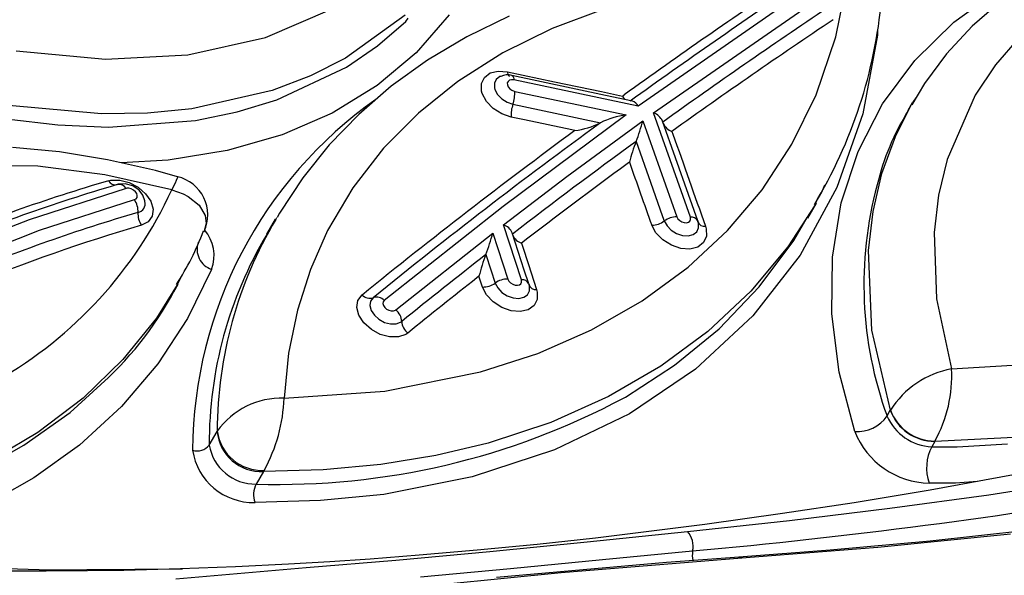
# Model space of a CAD drawing. Units: millimetres. Extents: x -2708 to 22752, y -60 to 16898.
# Drawn here: x 12886 to 12964, y 7643 to 7687 of the extents above; entities that cross this region are included whole.
import ezdxf

# ---------------------------------------------------------------- set-up
doc = ezdxf.new("R2010")
doc.units = ezdxf.units.MM
doc.linetypes.add('CENTER', pattern=[50.8, 31.75, -6.35, 6.35, -6.35])
doc.layers.add('DiKom', color=7, linetype='Continuous')
doc.dimstyles.new('Qitele', dxfattribs={"dimscale": 85, "dimtxt": 4, "dimasz": 5, "dimexe": 4, "dimexo": 0, "dimgap": 3, "dimtad": 1, "dimdec": 0, "dimrnd": 10, "dimzin": 1, "dimtxsty": 'Standard', "dimblk": 'OBLIQUE', "dimcen": 5, "dimdle": 4, "dimclrd": 256, "dimclre": 256, "dimclrt": 256, "dimadec": 0, "dimazin": 0, "dimtfac": 1, "dimtdec": 0, "dimtmove": 0, "dimatfit": 3, "dimldrblk": 'OBLIQUE', "dimfxl": 6, "dimfxlon": 1, "dimlwd": 40, "dimlwe": 30, "dimarcsym": 0})

# ---------------------------------------------------------------- blocks, each defined once
blk = doc.blocks.new('_Oblique')
at = {"color": 0, "linetype": 'ByBlock', "lineweight": -2}
blk.add_line((-0.5, -0.5), (0.5, 0.5), dxfattribs=at)
blk = doc.blocks.new('*D7')
at = {"layer": 'Defpoints', "color": 0, "transparency": 16777216}
for p in [(15704.983, 14968.774), (4338.411, 6427.461), (15704.983, 6150.415)]:
    blk.add_point(p, dxfattribs=at)
at = {"layer": 'DiKom', "lineweight": 30, "transparency": 16777216}
for p, q in [((4338.411, 14458.774), (4338.411, 15308.774)), ((15704.983, 14458.774), (15704.983, 15308.774))]:
    blk.add_line(p, q, dxfattribs=at)
at = {"layer": 'DiKom', "lineweight": 40, "transparency": 16777216}
blk.add_line((3998.411, 14968.774), (16044.983, 14968.774), dxfattribs=at)
at = {"layer": 'DiKom', "lineweight": 40, "transparency": 16777216, "xscale": 425, "yscale": 425, "zscale": 425, "rotation": 180}
blk.add_blockref('_Oblique', (4338.411, 14968.774), dxfattribs=at)
at = {"layer": 'DiKom', "lineweight": 40, "transparency": 16777216, "xscale": 425, "yscale": 425, "zscale": 425}
blk.add_blockref('_Oblique', (15704.983, 14968.774), dxfattribs=at)
at = {"layer": 'DiKom', "transparency": 16777216, "insert": (10046.114, 15414.699), "char_height": 365.5, "attachment_point": 5}
blk.add_mtext('11370', dxfattribs=at)
blk = doc.blocks.new('*D8')
at = {"layer": 'Defpoints', "color": 0, "transparency": 16777216}
for p in [(17658.407, 15933.607), (2877.865, 8129.788), (17658.407, 5203.35)]:
    blk.add_point(p, dxfattribs=at)
at = {"layer": 'DiKom', "lineweight": 30, "transparency": 16777216}
for p, q in [((2877.865, 15423.607), (2877.865, 16273.607)), ((17658.407, 15423.607), (17658.407, 16273.607))]:
    blk.add_line(p, q, dxfattribs=at)
at = {"layer": 'DiKom', "lineweight": 40, "transparency": 16777216}
blk.add_line((2537.865, 15933.607), (17998.407, 15933.607), dxfattribs=at)
at = {"layer": 'DiKom', "lineweight": 40, "transparency": 16777216, "xscale": 425, "yscale": 425, "zscale": 425, "rotation": 180}
blk.add_blockref('_Oblique', (2877.865, 15933.607), dxfattribs=at)
at = {"layer": 'DiKom', "lineweight": 40, "transparency": 16777216, "xscale": 425, "yscale": 425, "zscale": 425}
blk.add_blockref('_Oblique', (17658.407, 15933.607), dxfattribs=at)
at = {"layer": 'DiKom', "transparency": 16777216, "insert": (9954.8, 16379.532), "char_height": 365.5, "attachment_point": 5}
blk.add_mtext('14780', dxfattribs=at)

msp = doc.modelspace()

# ---------------------------------------------------------------- linework, layer by layer
at = {"color": 7, "linetype": 'Continuous'}
for p, q in [((12950.875, 7685.905), (12951.854, 7690.785)), ((12948.939, 7689.952), (12935.238, 7680.433)), ((12960.196, 7687.085), (12963.807, 7689.702)), ((12936.464, 7679.902), (12949.787, 7689.149)), ((12963.942, 7688.774), (12961.632, 7686.763)), ((12905.803, 7685.854), (12911.079, 7688.132)), ((12932.543, 7688.111), (12928.457, 7686.572)), ((12916.851, 7687.636), (12912.13, 7684.221)), ((12914.658, 7685.205), (12916.88, 7687.14)), ((12916.88, 7687.14), (12917.08, 7687.389)), ((12920.307, 7687.656), (12917.719, 7684.665)), ((12925.042, 7687.539), (12921.703, 7685.914)), ((12957.093, 7684.039), (12960.196, 7687.085)), ((12928.457, 7686.572), (12924.558, 7684.646)), ((12954.145, 7686.462), (12954.161, 7686.051)), ((12961.632, 7686.763), (12959.606, 7684.577)), ((12899.663, 7684.491), (12905.803, 7685.854)), ((12921.703, 7685.914), (12918.596, 7684.067)), ((12949.317, 7681.333), (12950.875, 7685.905)), ((12954.161, 7686.051), (12953.001, 7679.841)), ((12965.35, 7685.871), (12963.466, 7683.694)), ((12886.109, 7684.815), (12893.163, 7684.149)), ((12912.193, 7683.517), (12914.658, 7685.205)), ((12917.719, 7684.665), (12914.627, 7682.069)), ((12924.558, 7684.646), (12920.996, 7682.39)), ((12893.163, 7684.149), (12899.663, 7684.491)), ((12912.13, 7684.221), (12909.355, 7682.828)), ((12918.596, 7684.067), (12915.743, 7682.016)), ((12954.556, 7680.623), (12957.093, 7684.039)), ((12959.606, 7684.577), (12957.861, 7682.236)), ((12906.711, 7680.935), (12912.193, 7683.517)), ((12923.104, 7682.716), (12923.563, 7683.06)), ((12923.563, 7683.06), (12924.192, 7683.214)), ((12924.192, 7683.214), (12924.916, 7683.16)), ((12924.916, 7683.16), (12928.635, 7682.373)), ((12924.916, 7683.16), (12924.927, 7683.062)), ((12924.927, 7683.062), (12924.946, 7682.978)), ((12963.466, 7683.694), (12961.865, 7681.312)), ((12909.355, 7682.828), (12906.341, 7681.684)), ((12920.996, 7682.39), (12917.881, 7679.892)), ((12922.865, 7682.219), (12923.104, 7682.716)), ((12924.036, 7682.557), (12923.887, 7682.246)), ((12924.324, 7682.773), (12924.036, 7682.557)), ((12924.389, 7682.788), (12924.324, 7682.773)), ((12924.968, 7682.398), (12924.908, 7682.273)), ((12924.908, 7682.273), (12924.911, 7682.123)), ((12924.946, 7682.978), (12924.971, 7682.91)), ((12925.084, 7682.485), (12924.968, 7682.398)), ((12924.971, 7682.91), (12925.002, 7682.859)), ((12925.002, 7682.859), (12925.037, 7682.825)), ((12925.037, 7682.825), (12925.076, 7682.81)), ((12925.242, 7682.523), (12925.084, 7682.485)), ((12925.424, 7682.51), (12925.242, 7682.523)), ((12932.672, 7681.292), (12925.268, 7682.858)), ((12925.268, 7682.858), (12925.302, 7682.844)), ((12925.302, 7682.844), (12925.338, 7682.81)), ((12925.338, 7682.81), (12925.369, 7682.759)), ((12925.369, 7682.759), (12925.394, 7682.691)), ((12925.394, 7682.691), (12925.413, 7682.607)), ((12925.413, 7682.607), (12925.424, 7682.51)), ((12935.238, 7680.433), (12925.424, 7682.51)), ((12928.635, 7682.373), (12932.355, 7681.588)), ((12906.341, 7681.684), (12899.977, 7680.235)), ((12914.627, 7682.069), (12911.069, 7679.891)), ((12915.743, 7682.016), (12913.166, 7679.791)), ((12922.874, 7681.627), (12922.865, 7682.219)), ((12922.929, 7681.43), (12922.874, 7681.627)), ((12923.887, 7682.246), (12923.892, 7681.875)), ((12923.892, 7681.875), (12923.927, 7681.752)), ((12923.927, 7681.752), (12924.132, 7681.367)), ((12924.911, 7682.123), (12924.975, 7681.967)), ((12924.975, 7681.967), (12925.095, 7681.82)), ((12925.095, 7681.82), (12925.255, 7681.701)), ((12925.255, 7681.701), (12925.438, 7681.622)), ((12925.438, 7681.622), (12925.497, 7681.608)), ((12925.497, 7681.608), (12934.287, 7679.746)), ((12932.355, 7681.588), (12934.002, 7681.241)), ((12957.861, 7682.236), (12956.861, 7680.545)), ((12903.567, 7679.987), (12906.711, 7680.935)), ((12923.257, 7680.814), (12922.929, 7681.43)), ((12923.789, 7680.26), (12923.257, 7680.814)), ((12924.132, 7681.367), (12924.465, 7681.02)), ((12924.465, 7681.02), (12924.887, 7680.751)), ((12924.887, 7680.751), (12925.352, 7680.591)), ((12934.788, 7680.845), (12932.672, 7681.292)), ((12934.002, 7681.241), (12934.137, 7681.338)), ((12947.399, 7677.43), (12949.317, 7681.333)), ((12956.988, 7680.836), (12956.844, 7680.571)), ((12957.253, 7681.208), (12956.988, 7680.836)), ((12961.865, 7681.312), (12959.651, 7676.227)), ((12892.843, 7679.825), (12885.532, 7680.482)), ((12899.977, 7680.235), (12896.485, 7679.893)), ((12900.267, 7679.315), (12903.567, 7679.987)), ((12924.464, 7679.83), (12923.789, 7680.26)), ((12925.352, 7680.591), (12928.695, 7679.882)), ((12952.618, 7676.863), (12954.556, 7680.623)), ((12955.564, 7678.055), (12956.839, 7680.573)), ((12956.889, 7680.694), (12956.547, 7680.101)), ((12956.839, 7680.573), (12956.898, 7680.69)), ((12885.312, 7679.431), (12889.386, 7678.951)), ((12896.485, 7679.893), (12892.843, 7679.825)), ((12893.402, 7678.79), (12900.267, 7679.315)), ((12911.069, 7679.891), (12907.111, 7678.17)), ((12913.166, 7679.791), (12910.831, 7677.372)), ((12917.881, 7679.892), (12915.133, 7677.116)), ((12925.206, 7679.573), (12924.464, 7679.83)), ((12934.287, 7679.746), (12924.574, 7672.501)), ((12926.275, 7679.346), (12925.206, 7679.573)), ((12929.994, 7678.558), (12926.275, 7679.346)), ((12928.695, 7679.882), (12932.262, 7679.126)), ((12929.623, 7674.88), (12935.617, 7679.291)), ((12935.617, 7679.291), (12938.305, 7671.699)), ((12939.373, 7671.678), (12936.464, 7679.902)), ((12939.219, 7673.447), (12937.165, 7679.263)), ((12953.001, 7679.841), (12950.949, 7674.01)), ((12889.386, 7678.951), (12893.402, 7678.79)), ((12930.242, 7678.505), (12929.994, 7678.558)), ((12932.261, 7679.126), (12932.262, 7679.126)), ((12937.916, 7678.443), (12937.992, 7678.227)), ((12907.111, 7678.17), (12902.782, 7676.927)), ((12935.085, 7677.65), (12935.085, 7677.65)), ((12935.085, 7677.65), (12936.224, 7674.432)), ((12954.506, 7675.129), (12955.564, 7678.055)), ((12889.541, 7676.821), (12885.828, 7677.178)), ((12893.316, 7676.209), (12889.541, 7676.821)), ((12902.782, 7676.927), (12898.128, 7676.168)), ((12910.831, 7677.372), (12908.745, 7674.768)), ((12915.133, 7677.116), (12912.709, 7673.989)), ((12945.039, 7673.835), (12947.399, 7677.43)), ((12951.289, 7672.801), (12952.618, 7676.863)), ((12897.112, 7675.354), (12893.316, 7676.209)), ((12898.128, 7676.168), (12894.39, 7675.968)), ((12959.651, 7676.227), (12958.985, 7673.416)), ((12887.812, 7675.7), (12880.808, 7675.772)), ((12893.102, 7675.016), (12887.812, 7675.7)), ((12898.865, 7674.849), (12897.112, 7675.354)), ((12934.554, 7676.006), (12934.379, 7675.878)), ((12898.395, 7673.828), (12893.102, 7675.016)), ((12893.405, 7674.547), (12893.594, 7674.592)), ((12893.594, 7674.592), (12894.291, 7674.605)), ((12894.291, 7674.605), (12895.035, 7674.414)), ((12898.753, 7674.57), (12898.656, 7674.366)), ((12898.881, 7674.863), (12898.753, 7674.57)), ((12898.864, 7674.843), (12898.881, 7674.863)), ((12908.745, 7674.768), (12906.918, 7671.99)), ((12924.604, 7671.066), (12929.623, 7674.88)), ((12953.806, 7672.126), (12954.506, 7675.129)), ((12894.789, 7673.937), (12887.13, 7671.45)), ((12894.169, 7674.265), (12894.138, 7674.25)), ((12894.71, 7674.31), (12894.169, 7674.265)), ((12895.33, 7674.135), (12894.71, 7674.31)), ((12894.837, 7673.949), (12894.789, 7673.937)), ((12895.012, 7673.952), (12894.837, 7673.949)), ((12895.199, 7673.904), (12895.012, 7673.952)), ((12895.035, 7674.414), (12895.742, 7674.04)), ((12895.377, 7673.81), (12895.199, 7673.904)), ((12895.811, 7673.8), (12895.33, 7674.135)), ((12895.525, 7673.68), (12895.377, 7673.81)), ((12895.742, 7674.04), (12896.333, 7673.525)), ((12896.123, 7673.394), (12895.811, 7673.8)), ((12898.399, 7673.836), (12898.395, 7673.828)), ((12898.395, 7673.828), (12898.407, 7673.825)), ((12898.539, 7674.123), (12898.399, 7673.836)), ((12898.407, 7673.825), (12899.292, 7673.517)), ((12898.656, 7674.366), (12898.539, 7674.123)), ((12912.709, 7673.989), (12910.711, 7670.611)), ((12936.224, 7674.432), (12937.181, 7671.733)), ((12942.307, 7670.611), (12945.039, 7673.835)), ((12950.949, 7674.01), (12948.046, 7668.67)), ((12949.753, 7673.654), (12949.998, 7674.232)), ((12887.963, 7670.629), (12895.444, 7673.053)), ((12895.444, 7673.053), (12895.575, 7673.122)), ((12895.628, 7673.53), (12895.525, 7673.68)), ((12895.575, 7673.122), (12895.655, 7673.234)), ((12895.673, 7673.375), (12895.628, 7673.53)), ((12895.655, 7673.234), (12895.673, 7673.375)), ((12896.28, 7672.962), (12896.123, 7673.394)), ((12896.281, 7672.889), (12896.28, 7672.962)), ((12896.333, 7673.525), (12896.744, 7672.922)), ((12899.292, 7673.517), (12899.696, 7673.31)), ((12899.696, 7673.31), (12900.556, 7672.621)), ((12939.951, 7671.381), (12939.219, 7673.447)), ((12949.23, 7672.742), (12949.753, 7673.654)), ((12958.985, 7673.416), (12958.642, 7670.47)), ((12896.744, 7672.922), (12896.921, 7672.309)), ((12896.921, 7672.309), (12896.849, 7671.75)), ((12900.556, 7672.621), (12901.034, 7671.787)), ((12924.574, 7672.501), (12915.192, 7665.096)), ((12949.22, 7672.64), (12947.075, 7669.33)), ((12948.652, 7671.6), (12949.337, 7672.786)), ((12949.321, 7672.796), (12949.22, 7672.64)), ((12950.593, 7668.512), (12951.289, 7672.801)), ((12887.13, 7671.45), (12879.789, 7668.587)), ((12896.849, 7671.75), (12896.535, 7671.309)), ((12901.034, 7671.787), (12901.109, 7671.172)), ((12906.559, 7671.506), (12905.873, 7670.317)), ((12906.612, 7671.476), (12906.708, 7671.64)), ((12906.918, 7671.99), (12906.731, 7671.637)), ((12937.181, 7671.733), (12937.31, 7671.368)), ((12937.31, 7671.368), (12937.525, 7670.979)), ((12938.305, 7671.699), (12938.39, 7671.544)), ((12938.39, 7671.544), (12938.525, 7671.406)), ((12938.525, 7671.406), (12938.696, 7671.299)), ((12939.334, 7671.353), (12939.392, 7671.479)), ((12939.387, 7671.628), (12939.373, 7671.678)), ((12939.392, 7671.479), (12939.387, 7671.628)), ((12939.951, 7671.381), (12939.967, 7671.314)), ((12947.557, 7669.822), (12948.595, 7671.633)), ((12953.445, 7669.028), (12953.806, 7672.126)), ((12880.824, 7667.861), (12887.963, 7670.629)), ((12896.535, 7671.309), (12896.015, 7671.035)), ((12901.109, 7671.172), (12900.939, 7670.49)), ((12910.711, 7670.611), (12909.355, 7667.546)), ((12926.027, 7666.722), (12924.604, 7671.066)), ((12936.653, 7670.422), (12936.315, 7671.038)), ((12937.525, 7670.979), (12937.858, 7670.639)), ((12937.858, 7670.639), (12938.283, 7670.374)), ((12938.696, 7671.299), (12938.882, 7671.236)), ((12938.882, 7671.236), (12939.064, 7671.224)), ((12939.064, 7671.224), (12939.22, 7671.265)), ((12939.199, 7667.719), (12942.307, 7670.611)), ((12939.22, 7671.265), (12939.334, 7671.353)), ((12939.872, 7670.507), (12940.015, 7670.821)), ((12940.003, 7671.193), (12939.967, 7671.314)), ((12940.015, 7670.821), (12940.003, 7671.193)), ((12940.561, 7670.951), (12940.619, 7670.757)), ((12940.619, 7670.757), (12940.638, 7670.162)), ((12916.1, 7664.337), (12923.759, 7670.412)), ((12923.759, 7670.412), (12924.953, 7666.772)), ((12926.252, 7667.49), (12925.292, 7670.422)), ((12937.191, 7669.872), (12936.653, 7670.422)), ((12937.87, 7669.448), (12937.191, 7669.872)), ((12938.283, 7670.374), (12938.748, 7670.218)), ((12938.748, 7670.218), (12939.2, 7670.188)), ((12939.2, 7670.188), (12939.59, 7670.288)), ((12939.59, 7670.288), (12939.872, 7670.507)), ((12940.638, 7670.162), (12940.409, 7669.661)), ((12944.814, 7666.157), (12947.557, 7669.822)), ((12958.642, 7670.47), (12958.826, 7665.221)), ((12926.024, 7669.607), (12926.097, 7669.384)), ((12926.097, 7669.384), (12926.572, 7667.932)), ((12938.613, 7669.198), (12937.87, 7669.448)), ((12939.336, 7669.151), (12938.613, 7669.198)), ((12939.958, 7669.311), (12939.336, 7669.151)), ((12940.409, 7669.661), (12939.958, 7669.311)), ((12947.075, 7669.33), (12944.14, 7665.819)), ((12923.214, 7668.709), (12923.214, 7668.709)), ((12923.214, 7668.709), (12923.609, 7667.505)), ((12948.046, 7668.67), (12944.308, 7663.878)), ((12950.546, 7664.034), (12950.593, 7668.512)), ((12953.703, 7662.739), (12953.445, 7669.028)), ((12901.549, 7667.542), (12899.649, 7663.672)), ((12909.355, 7667.546), (12908.327, 7664.333)), ((12923.609, 7667.505), (12923.952, 7666.461)), ((12926.61, 7666.398), (12926.252, 7667.49)), ((12926.572, 7667.932), (12927.222, 7665.945)), ((12935.552, 7665.045), (12939.199, 7667.719)), ((12922.67, 7667.002), (12922.492, 7666.862)), ((12922.95, 7666.15), (12922.67, 7667.002)), ((12924.953, 7666.772), (12925.033, 7666.618)), ((12926.04, 7666.673), (12926.027, 7666.722)), ((12898.818, 7666.33), (12897.187, 7663.7)), ((12898.556, 7665.776), (12898.899, 7666.371)), ((12923.27, 7665.536), (12922.95, 7666.15)), ((12923.952, 7666.461), (12924.152, 7666.077)), ((12924.152, 7666.077), (12924.48, 7665.729)), ((12925.033, 7666.618), (12925.165, 7666.478)), ((12925.165, 7666.478), (12925.334, 7666.368)), ((12925.334, 7666.368), (12925.519, 7666.301)), ((12925.519, 7666.301), (12925.702, 7666.285)), ((12925.702, 7666.285), (12925.861, 7666.32)), ((12925.861, 7666.32), (12925.978, 7666.403)), ((12925.978, 7666.403), (12926.04, 7666.525)), ((12926.04, 7666.525), (12926.04, 7666.673)), ((12926.61, 7666.398), (12926.624, 7666.334)), ((12926.657, 7666.213), (12926.624, 7666.334)), ((12926.657, 7665.847), (12926.657, 7666.213)), ((12927.222, 7665.945), (12927.274, 7665.753)), ((12941.641, 7662.854), (12944.814, 7666.157)), ((12913.11, 7665.085), (12913.439, 7665.519)), ((12914.315, 7665.307), (12914.108, 7665.033)), ((12923.795, 7664.979), (12923.27, 7665.536)), ((12924.48, 7665.729), (12924.9, 7665.456)), ((12924.9, 7665.456), (12925.363, 7665.289)), ((12925.363, 7665.289), (12925.817, 7665.247)), ((12925.817, 7665.247), (12926.213, 7665.335)), ((12926.213, 7665.335), (12926.503, 7665.542)), ((12926.503, 7665.542), (12926.657, 7665.847)), ((12927.274, 7665.167), (12927.029, 7664.681)), ((12927.274, 7665.753), (12927.274, 7665.167)), ((12944.14, 7665.819), (12940.739, 7662.63)), ((12958.826, 7665.221), (12960.011, 7659.69)), ((12913.023, 7664.53), (12913.11, 7665.085)), ((12913.185, 7663.917), (12913.023, 7664.53)), ((12914.108, 7665.033), (12914.055, 7664.688)), ((12914.055, 7664.688), (12914.157, 7664.304)), ((12915.109, 7664.987), (12915.087, 7664.846)), ((12915.087, 7664.846), (12915.128, 7664.691)), ((12915.192, 7665.096), (12915.109, 7664.987)), ((12915.128, 7664.691), (12915.228, 7664.539)), ((12915.228, 7664.539), (12915.375, 7664.407)), ((12915.375, 7664.407), (12915.552, 7664.31)), ((12924.466, 7664.543), (12923.795, 7664.979)), ((12925.206, 7664.277), (12924.466, 7664.543)), ((12927.029, 7664.681), (12926.564, 7664.349)), ((12931.557, 7662.765), (12935.552, 7665.045)), ((12897.187, 7663.7), (12894.536, 7660.411)), ((12899.649, 7663.672), (12897.298, 7660.079)), ((12908.327, 7664.333), (12907.623, 7660.913)), ((12913.58, 7663.315), (12913.185, 7663.917)), ((12914.157, 7664.304), (12914.404, 7663.928)), ((12914.404, 7663.928), (12914.77, 7663.598)), ((12914.77, 7663.598), (12915.211, 7663.358)), ((12915.552, 7664.31), (12915.739, 7664.259)), ((12915.739, 7664.259), (12915.916, 7664.259)), ((12915.916, 7664.259), (12916.063, 7664.311)), ((12916.063, 7664.311), (12916.1, 7664.337)), ((12925.932, 7664.209), (12925.206, 7664.277)), ((12926.564, 7664.349), (12925.932, 7664.209)), ((12944.308, 7663.878), (12939.782, 7659.671)), ((12951.137, 7659.41), (12950.546, 7664.034)), ((12914.166, 7662.789), (12913.58, 7663.315)), ((12915.211, 7663.358), (12915.677, 7663.231)), ((12915.677, 7663.231), (12916.117, 7663.231)), ((12916.117, 7663.231), (12916.481, 7663.36)), ((12916.481, 7663.36), (12916.571, 7663.423)), ((12938.122, 7659.967), (12941.641, 7662.854)), ((12914.869, 7662.405), (12914.166, 7662.789)), ((12915.614, 7662.202), (12914.869, 7662.405)), ((12916.317, 7662.203), (12915.614, 7662.202)), ((12916.898, 7662.408), (12916.317, 7662.203)), ((12917.041, 7662.508), (12916.898, 7662.408)), ((12927.313, 7660.908), (12931.557, 7662.765)), ((12940.739, 7662.63), (12937.025, 7659.885)), ((12955.169, 7656.418), (12953.703, 7662.739)), ((12907.623, 7660.913), (12907.271, 7657.374)), ((12922.802, 7659.443), (12927.313, 7660.908)), ((12894.536, 7660.411), (12891.4, 7657.373)), ((12897.298, 7660.079), (12894.424, 7656.699)), ((12937.025, 7659.885), (12932.908, 7657.493)), ((12934.248, 7657.458), (12938.122, 7659.967)), ((12960.011, 7659.69), (12965.696, 7660.024)), ((12890.361, 7656.238), (12893.39, 7658.997)), ((12915.23, 7657.927), (12922.802, 7659.443)), ((12939.782, 7659.671), (12934.552, 7656.125)), ((12952.356, 7654.725), (12951.137, 7659.41)), ((12891.4, 7657.373), (12887.827, 7654.665)), ((12907.271, 7657.374), (12915.23, 7657.927)), ((12932.908, 7657.493), (12928.338, 7655.451)), ((12934.144, 7657.405), (12934.248, 7657.458)), ((12894.424, 7656.699), (12891.11, 7653.662)), ((12886.722, 7653.642), (12890.361, 7656.238)), ((12934.552, 7656.125), (12928.648, 7653.277)), ((12954.905, 7655.96), (12955.166, 7656.412)), ((12955.166, 7656.412), (12955.169, 7656.418)), ((12928.338, 7655.451), (12923.397, 7653.82)), ((12887.827, 7654.665), (12884.015, 7652.408)), ((12901.357, 7653.662), (12901.981, 7654.743)), ((12901.981, 7654.743), (12901.993, 7654.764)), ((12965.453, 7654.284), (12958.681, 7653.953)), ((12882.762, 7651.451), (12886.722, 7653.642)), ((12891.11, 7653.662), (12887.491, 7651.063)), ((12923.397, 7653.82), (12919.254, 7652.836)), ((12958.681, 7653.953), (12958.439, 7653.534)), ((12958.439, 7653.534), (12960.447, 7653.534)), ((12958.681, 7653.953), (12958.696, 7653.978)), ((12960.447, 7653.534), (12964.429, 7653.758)), ((12919.254, 7652.836), (12914.917, 7652.129)), ((12928.648, 7653.277), (12922.14, 7651.146)), ((12914.917, 7652.129), (12910.361, 7651.705)), ((12905.644, 7651.576), (12905.069, 7650.58)), ((12910.361, 7651.705), (12905.644, 7651.576)), ((12905.697, 7651.662), (12905.644, 7651.576)), ((12922.14, 7651.146), (12915.146, 7649.769)), ((12964.9, 7651.312), (12958.311, 7650.098)), ((12887.491, 7651.063), (12883.504, 7648.824)), ((12960.315, 7650.662), (12958.233, 7650.658)), ((12962.052, 7650.787), (12960.315, 7650.662)), ((12962.954, 7649.741), (12970.618, 7650.907)), ((12915.146, 7649.769), (12910.146, 7649.272)), ((12958.311, 7650.098), (12952.299, 7649.109)), ((12955.133, 7648.675), (12962.954, 7649.741)), ((12910.146, 7649.272), (12904.979, 7649.13)), ((12952.299, 7649.109), (12946.652, 7648.249)), ((12946.652, 7648.249), (12940.51, 7647.389)), ((12947.205, 7647.706), (12955.133, 7648.675)), ((12940.51, 7647.389), (12936.302, 7646.847)), ((12939.147, 7646.823), (12947.205, 7647.706)), ((12931.204, 7646.003), (12939.147, 7646.823)), ((12936.302, 7646.847), (12931.872, 7646.318)), ((12964.66, 7646.625), (12954.19, 7645.564)), ((12966.271, 7646.955), (12958.325, 7646.074)), ((12927.276, 7645.816), (12922.515, 7645.349)), ((12923.522, 7645.248), (12931.204, 7646.003)), ((12931.872, 7646.318), (12927.276, 7645.816)), ((12958.325, 7646.074), (12950.408, 7645.35)), ((12917.935, 7644.95), (12914.081, 7644.655)), ((12916.112, 7644.578), (12923.522, 7645.248)), ((12922.515, 7645.349), (12917.935, 7644.95)), ((12932.435, 7644.609), (12939.547, 7645.295)), ((12950.408, 7645.35), (12943.209, 7644.807)), ((12954.19, 7645.564), (12943.439, 7644.718)), ((12907.621, 7644.245), (12903.447, 7644.039)), ((12910.89, 7644.439), (12907.621, 7644.245)), ((12909.011, 7643.979), (12916.112, 7644.578)), ((12914.081, 7644.655), (12910.89, 7644.439)), ((12925.151, 7643.906), (12932.435, 7644.609)), ((12943.439, 7644.718), (12929.169, 7643.565)), ((12937.474, 7644.373), (12930.896, 7643.81)), ((12943.229, 7644.806), (12937.474, 7644.373)), ((12943.209, 7644.808), (12943.223, 7644.809)), ((12943.223, 7644.809), (12943.229, 7644.809)), ((12888.477, 7643.689), (12884.061, 7643.697)), ((12887.927, 7643.797), (12899.258, 7643.881)), ((12891.745, 7643.715), (12888.477, 7643.689)), ((12894.6, 7643.76), (12891.745, 7643.715)), ((12899.099, 7643.875), (12894.6, 7643.76)), ((12898.716, 7643.104), (12909.011, 7643.979)), ((12903.447, 7644.039), (12899.099, 7643.875)), ((12929.169, 7643.565), (12915.397, 7642.191)), ((12918.063, 7643.24), (12925.151, 7643.906)), ((12930.896, 7643.81), (12924.053, 7643.19))]:
    msp.add_line(p, q, dxfattribs=at)
at = {"color": 0, "linetype": 'CENTER'}
for radius in [1345.739, 1325.739]:
    msp.add_circle((12395.339, 6551.466), radius, dxfattribs=at)
at = {"color": 7, "linetype": 'Continuous'}
for centre, major_axis, start_param, end_param in [((12913.779, 7686.904), (24.527, 24.527), 1.474755, 2.369908), ((13211.255, 7296.114), (-335.553, 335.553), -0.195515, -0.161791), ((13211.37, 7296.766), (-334.74, 334.74), -0.195701, -0.161), ((12916.551, 7692.311), (26.926, 26.926), 4.955787, 5.407513), ((13212.266, 7296.485), (-333.254, 333.254), -0.195814, -0.162164), ((13212.524, 7295.857), (-333.002, 333.002), -0.195757, -0.162846), ((12924.925, 7681.754), (0.817, 0.817), 0.482226, 1.268897), ((12922.725, 7681.484), (-1.962, 1.962), 3.599039, 3.971459), ((12934.171, 7653.06), (24.131, 24.131), 1.399114, 2.350099), ((12934.962, 7681.769), (-0.775, 0.775), 1.288372, 1.608112), ((12934.544, 7680.109), (-0.541, 0.541), 4.364494, 5.176439), ((12927.975, 7679.696), (-1.96, 1.96), 0.45697, 0.82991), ((12973.409, 7669.604), (14.019, 14.019), 1.799287, 2.121635), ((12935.078, 7673.538), (4.425, 4.425), 0.912178, 1.252274), ((12922.427, 7682.662), (9.627, 9.627), 5.120811, 5.247605), ((12936.114, 7678.821), (0.804, 0.804), 5.896032, 6.755987), ((13191.55, 7323.023), (-311.968, 311.968), -0.151515, -0.103374), ((13192.248, 7322.92), (311.83, 311.83), 1.415896, 1.467262), ((12929.298, 7685.169), (-4.759, 4.759), 2.496985, 2.812099), ((12938.323, 7679.571), (0.849, 0.849), 2.790987, 3.580516), ((13199.07, 7314.78), (317.303, 317.303), 1.414338, 1.441538), ((12947.714, 7672.666), (-9.6, 9.6), 0.409525, 0.536865), ((16690.612, 8999.429), (2813.159, 2813.159), 2.694716, 2.696656), ((13198.936, 7314.677), (-316.589, 316.589), -0.153233, -0.1299), ((16667.514, 8996.345), (-2799.847, 2799.847), 1.125363, 1.126695), ((12932.582, 7540.983), (98.423, 98.423), 1.070717, 1.181068), ((12893.947, 7674.841), (0.437, 0.437), 2.852853, 4.171184), ((12898.136, 7671.847), (-2.196, 2.196), 3.495249, 5.259896), ((12932.981, 7541.51), (97.8, 97.8), 1.070381, 1.184055), ((12868.208, 7687.635), (23.472, 23.472), 4.444393, 5.068836), ((12894.246, 7673.643), (-0.437, 0.437), 4.424268, 5.742282), ((12983.419, 7666.32), (21.452, 21.452), 2.093032, 2.704703), ((12894.214, 7672.16), (1.075, 1.075), 5.421664, 6.125748), ((12895.603, 7672.731), (0.493, 0.493), 4.109674, 5.751991), ((12934.003, 7541.212), (96.39, 96.39), 1.06999, 1.180366), ((12897.246, 7671.928), (-1.075, 1.075), 0.708832, 1.413323), ((12934.675, 7654.726), (23.109, 23.109), 1.818086, 2.355018), ((12936.318, 7672.692), (1.17, 1.17), 3.925342, 4.570402), ((12938.302, 7670.044), (1.17, 1.17), 0.78373, 1.428306), ((12939.45, 7671.116), (0.401, 0.401), 5.984498, 7.204364), ((12934.16, 7540.662), (96.052, 96.052), 1.070035, 1.177287), ((12898.582, 7668.628), (-2.234, 2.234), 3.576201, 4.629834), ((12924.26, 7670.015), (0.781, 0.781), 5.873321, 6.752358), ((12940.476, 7671.48), (0.379, 0.379), 2.67125, 4.086006), ((12880.242, 7678.324), (-15.599, 15.599), 3.353555, 3.568373), ((12933.529, 7653.804), (-22.749, 22.749), 0.247121, 0.789818), ((12910.04, 7673.863), (10.002, 10.002), 5.124863, 5.251371), ((12926.424, 7670.704), (-0.825, 0.825), 1.180344, 2.006011), ((12902.081, 7669.138), (-1.19, 1.19), 0.441383, 2.034395), ((13187.729, 7329.492), (-304.169, 304.169), -0.123107, -0.10337), ((12936.366, 7663.583), (9.982, 9.982), 1.984541, 2.111537), ((12874.875, 7678.435), (18.982, 18.982), 4.688059, 5.055516), ((13187.388, 7329.625), (-303.232, 303.232), -0.119569, -0.103302), ((12924.904, 7665.163), (1.138, 1.138), 0.754916, 1.418174), ((12926.085, 7666.141), (-0.413, 0.413), 4.382111, 5.5979), ((12922.999, 7667.759), (-1.138, 1.138), 2.325734, 2.989459), ((12927.155, 7666.497), (0.393, 0.393), 2.654817, 4.047107), ((12914.054, 7666.147), (-0.622, 0.622), 1.581245, 2.658286), ((12914.577, 7664.468), (0.622, 0.622), 0.010631, 1.087652), ((12915.306, 7663.35), (-0.895, 0.895), 3.984428, 4.820547), ((12917.835, 7663.495), (0.895, 0.895), 2.413431, 3.249687), ((12961.397, 7652.42), (5.232, 5.232), 0.973715, 1.785515), ((12949.311, 7659.146), (7.576, 7.576), 4.994407, 5.548543), ((12907.085, 7651.109), (4.432, 4.432), 0.755668, 1.733539), ((12906.857, 7708.302), (40.835, 40.835), 3.896015, 4.419109), ((12894.688, 7657.769), (8.902, 8.902), 4.991332, 5.466442), ((12952.532, 7657.61), (2.044, 2.044), 3.866214, 4.890267), ((12958.614, 7657.575), (-2.861, 2.861), 1.196081, 2.312783), ((12958.685, 7657.7), (2.65, 2.65), 2.707156, 3.925871), ((12958.695, 7657.744), (2.663, 2.663), 2.716076, 3.927363), ((12905.475, 7655.083), (-2.483, 2.483), 0.882343, 2.40424), ((12905.532, 7655.227), (-2.524, 2.524), 0.915385, 2.402444), ((12958.356, 7657.115), (-4.566, 4.566), 1.164539, 2.337175), ((12900.436, 7654.347), (-0.812, 0.812), 2.009443, 3.286861), ((12904.996, 7654.269), (-2.609, 2.609), 0.950784, 2.375979), ((12961.698, 7651.855), (2.592, 2.592), 1.880672, 2.688684), ((12904.827, 7653.958), (3.416, 3.416), 2.499703, 3.958397), ((12906.616, 7649.756), (1.239, 1.239), 1.866642, 2.7215), ((8756.678, 226.117), (5946.555, 5946.555), 0.262009, 0.296279), ((8763.812, 238.473), (-5936.719, 5936.719), -1.308788, -1.27446), ((12896.165, 8121.881), (338.391, 338.391), 4.017767, 4.094994), ((8758.833, 229.85), (5942.431, 5942.431), 0.262009, 0.296296), ((8857.517, 408.793), (-5797.799, 5797.799), -1.309272, -1.274162), ((8740.43, 197.973), (-5968.027, 5968.027), -1.308789, -1.274688), ((12937.894, 7645.679), (-1.2, 1.2), 3.698565, 4.667361), ((12942.095, 7644.945), (1.819, 1.819), 2.219838, 2.518264), ((10268.27, 3011.477), (3694.099, 3694.099), 0.25158, 0.30499), ((12943.219, 7644.498), (-0.22, 0.22), 4.711796, 5.464006), ((12878.197, 7378.569), (187.67, 187.67), 0.748729, 0.852884)]:
    msp.add_ellipse(centre, major_axis=major_axis, ratio=1, start_param=start_param, end_param=end_param, dxfattribs=at)

# ---------------------------------------------------------------- dimensions: what is measured, and where the dimension line sits
at = {"layer": 'DiKom'}
for base, p1, p2, picture, middle in [((17658.407, 15933.607), (2877.865, 8129.788), (17658.407, 5203.35), '*D8', (9954.8, 15933.607)), ((15704.983, 14968.774), (4338.411, 6427.461), (15704.983, 6150.415), '*D7', (10046.114, 14968.774))]:
    dim = msp.add_linear_dim(base=base, p1=p1, p2=p2, dimstyle='Qitele', override={"dimtxt": 4.3}, dxfattribs=at)
    dim.commit()
    dim.dimension.update_dxf_attribs({"geometry": picture, "text_midpoint": middle, "dimtype": 160})

doc.saveas('drawing.dxf')
